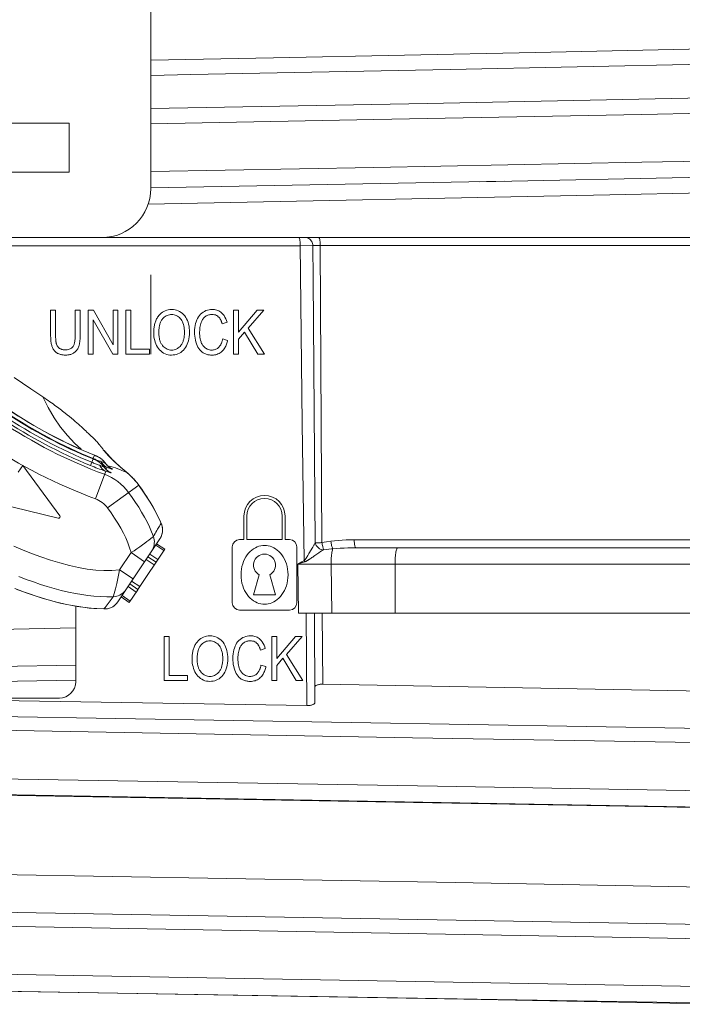
# Model space of a CAD drawing. Units: millimetres. Extents: x 0 to 2079, y 0 to 1470.
# Drawn here: x 625 to 645, y 219 to 249 of the extents above; entities that cross this region are included whole.
import ezdxf

# ---------------------------------------------------------------- set-up
doc = ezdxf.new("R2010")
doc.units = ezdxf.units.MM
doc.layers.add('PFスタンドDPH', color=7, linetype='Continuous')

msp = doc.modelspace()

# ---------------------------------------------------------------- linework, layer by layer
at = {"layer": 'PFスタンドDPH', "linetype": 'Continuous', "lineweight": 0}
for p, q in [((628.7, 245.948), (628.7, 249.519)), ((640.485, 247.665), (632.457, 247.502)), ((646.892, 247.802), (640.485, 247.665)), ((632.457, 247.502), (628.7, 247.429)), ((645.753, 247.313), (637.868, 247.149)), ((637.168, 246.108), (649.819, 246.362)), ((628.7, 245.948), (637.168, 246.108)), ((628.7, 245.948), (628.7, 243.519)), ((643.749, 245.774), (635.539, 245.615)), ((649.95, 245.901), (643.749, 245.774)), ((626.2, 245.5), (621.2, 245.5)), ((626.2, 244), (626.2, 245.5)), ((635.539, 245.615), (628.7, 245.488)), ((643.749, 244.305), (635.539, 244.146)), ((649.95, 244.432), (643.749, 244.305)), ((621.2, 244), (626.2, 244)), ((635.539, 244.146), (628.7, 244.019)), ((628.7, 243.519), (639.528, 243.725)), ((646.759, 243.87), (638.782, 243.71)), ((628.7, 243.5), (628.7, 243.519)), ((642.761, 243.308), (651.729, 243.508)), ((628.622, 243.023), (642.761, 243.308)), ((552.437, 242), (694.963, 242)), ((627.2, 242), (620.2, 242)), ((614.121, 241.751), (633.279, 241.751)), ((633.343, 236.305), (633.279, 241.784)), ((633.279, 241.751), (633.665, 241.753)), ((633.673, 240.733), (633.665, 241.753)), ((633.687, 241.753), (633.717, 241.754)), ((633.717, 241.754), (633.753, 241.754)), ((633.753, 241.754), (633.818, 241.754)), ((633.818, 241.754), (695.213, 241.754)), ((633.945, 232.659), (633.892, 241.754)), ((628.698, 240.86), (628.698, 238.431)), ((633.739, 232.644), (633.673, 240.733)), ((625.633, 238.995), (625.633, 239.775)), ((625.633, 239.775), (625.785, 239.775)), ((625.785, 238.978), (625.785, 239.775)), ((626.384, 238.996), (626.384, 239.775)), ((626.384, 239.775), (626.536, 239.775)), ((626.536, 238.995), (626.536, 239.775)), ((626.787, 238.425), (626.787, 239.775)), ((626.787, 239.775), (626.943, 239.775)), ((626.943, 239.775), (627.546, 238.715)), ((627.546, 238.715), (627.546, 239.775)), ((627.546, 239.775), (627.691, 239.775)), ((627.691, 238.425), (627.691, 239.775)), ((627.94, 238.425), (627.94, 239.775)), ((627.94, 239.775), (628.092, 239.775)), ((628.092, 238.584), (628.092, 239.775)), ((630.262, 239.685), (630.304, 239.716)), ((631.236, 238.425), (631.236, 239.775)), ((631.236, 239.775), (631.388, 239.775)), ((631.388, 239.106), (631.958, 239.775)), ((631.388, 239.106), (631.388, 239.775)), ((631.682, 239.228), (632.164, 239.775)), ((631.958, 239.775), (632.164, 239.775)), ((626.933, 238.425), (626.933, 239.486)), ((626.933, 239.486), (627.535, 238.425)), ((629.742, 239.6), (629.772, 239.557)), ((630.38, 239.587), (630.358, 239.571)), ((630.886, 239.363), (631.036, 239.405)), ((631.682, 239.228), (632.185, 238.425)), ((630.904, 238.898), (631.055, 238.853)), ((631.388, 238.893), (631.576, 239.108)), ((631.388, 238.425), (631.388, 238.893)), ((631.576, 239.108), (631.985, 238.425)), ((625.742, 238.539), (625.726, 238.56)), ((626.295, 238.633), (626.313, 238.653)), ((628.092, 238.584), (628.657, 238.584)), ((628.657, 238.425), (628.657, 238.584)), ((628.88, 238.695), (628.857, 238.745)), ((629.051, 238.494), (629.009, 238.527)), ((629.046, 238.713), (629.059, 238.695)), ((629.059, 238.695), (629.084, 238.666)), ((629.598, 238.668), (629.622, 238.697)), ((629.662, 238.517), (629.619, 238.485)), ((630.174, 238.602), (630.146, 238.647)), ((630.907, 238.541), (630.883, 238.517)), ((626.377, 238.494), (626.355, 238.477)), ((626.787, 238.425), (626.933, 238.425)), ((627.535, 238.425), (627.691, 238.425)), ((627.94, 238.425), (628.657, 238.425)), ((631.236, 238.425), (631.388, 238.425)), ((631.985, 238.425), (632.185, 238.425)), ((624.513, 237.712), (625.025, 237.371)), ((625.025, 237.371), (625.398, 237.12)), ((626.074, 236.626), (626.143, 236.571)), ((626.143, 236.571), (626.208, 236.517)), ((626.208, 236.517), (626.27, 236.466)), ((626.27, 236.466), (626.328, 236.417)), ((626.328, 236.417), (626.384, 236.37)), ((626.384, 236.37), (626.435, 236.325)), ((626.435, 236.325), (626.485, 236.282)), ((626.485, 236.282), (626.531, 236.241)), ((626.531, 236.241), (626.575, 236.202)), ((626.636, 236.146), (626.674, 236.111)), ((626.674, 236.111), (626.71, 236.077)), ((633.398, 232.108), (633.343, 236.305)), ((626.71, 236.077), (626.743, 236.045)), ((626.743, 236.045), (626.791, 236)), ((626.791, 236), (626.834, 235.958)), ((626.834, 235.958), (626.874, 235.919)), ((626.874, 235.919), (626.91, 235.883)), ((627.017, 235.78), (627.011, 235.787)), ((627.018, 235.779), (627.02, 235.776)), ((627.022, 235.774), (627.024, 235.771)), ((627.027, 235.769), (627.033, 235.761)), ((627.033, 235.761), (627.085, 235.702)), ((627.085, 235.702), (627.105, 235.678)), ((627.105, 235.678), (627.126, 235.652)), ((627.126, 235.652), (627.145, 235.63)), ((627.145, 235.63), (627.165, 235.607)), ((627.165, 235.607), (627.18, 235.588)), ((627.18, 235.588), (627.196, 235.568)), ((627.196, 235.568), (627.212, 235.548)), ((627.212, 235.548), (627.229, 235.527)), ((627.229, 235.527), (627.246, 235.505)), ((627.246, 235.505), (627.263, 235.483)), ((626.85, 235.02), (626.931, 235.22)), ((626.973, 235.332), (626.929, 235.226)), ((626.932, 235.224), (626.932, 235.224)), ((626.95, 235.217), (626.932, 235.224)), ((626.968, 235.209), (626.943, 235.219)), ((626.974, 235.337), (626.973, 235.337)), ((627.009, 235.322), (626.973, 235.337)), ((627.026, 235.182), (626.985, 235.202)), ((627.069, 235.294), (627.026, 235.315)), ((627.031, 235.31), (627.034, 235.31)), ((627.034, 235.31), (627.035, 235.31)), ((627.143, 235.253), (627.125, 235.265)), ((627.337, 235.407), (627.335, 235.409)), ((627.335, 235.409), (627.335, 235.409)), ((627.352, 235.379), (627.389, 235.339)), ((627.389, 235.339), (627.429, 235.297)), ((627.447, 235.286), (627.424, 235.31)), ((627.471, 235.261), (627.447, 235.286)), ((627.496, 235.235), (627.471, 235.261)), ((627.522, 235.208), (627.496, 235.235)), ((627.55, 235.181), (627.522, 235.208)), ((624.781, 235.021), (624.642, 234.813)), ((625.911, 233.482), (624.781, 235.021)), ((627.066, 235.162), (627.049, 235.171)), ((627.181, 235.141), (627.246, 235.118)), ((627.257, 234.987), (627.257, 234.988)), ((627.308, 234.926), (627.281, 234.956)), ((627.299, 235.101), (627.299, 235.102)), ((627.361, 234.96), (627.317, 234.975)), ((627.351, 235.039), (627.324, 235.07)), ((627.336, 234.972), (627.361, 234.96)), ((627.338, 234.896), (627.361, 234.96)), ((627.341, 235.049), (627.364, 235.025)), ((627.361, 234.96), (627.395, 234.949)), ((627.364, 235.025), (627.389, 235.002)), ((627.38, 235.011), (627.465, 234.991)), ((627.438, 234.964), (627.406, 234.979)), ((627.465, 234.991), (627.545, 234.969)), ((627.498, 234.924), (627.528, 234.909)), ((627.525, 234.908), (627.528, 234.909)), ((627.579, 235.152), (627.55, 235.181)), ((627.61, 235.122), (627.579, 235.152)), ((627.695, 235.042), (627.66, 235.075)), ((627.75, 234.991), (627.713, 235.025)), ((627.809, 234.939), (627.77, 234.974)), ((627.87, 234.886), (627.829, 234.922)), ((627.006, 234), (627.319, 234.846)), ((627.395, 234.85), (627.364, 234.865)), ((627.455, 234.81), (627.484, 234.794)), ((627.481, 234.793), (627.484, 234.794)), ((627.934, 234.833), (627.891, 234.868)), ((627.957, 234.812), (627.973, 234.8)), ((628.004, 234.774), (628.049, 234.734)), ((628.189, 234.595), (628.121, 234.667)), ((628.177, 234.607), (628.216, 234.564)), ((628.256, 234.518), (628.189, 234.595)), ((628.33, 234.421), (627.377, 233.721)), ((628.297, 234.466), (628.33, 234.421)), ((628.335, 234.415), (628.33, 234.421)), ((628.33, 234.421), (628.423, 234.291)), ((628.37, 234.366), (628.335, 234.415)), ((624.004, 233.856), (625.859, 233.404)), ((631.555, 232.753), (631.555, 233.473)), ((631.645, 232.753), (631.645, 233.473)), ((632.725, 232.753), (632.725, 233.473)), ((632.815, 232.753), (632.815, 233.473)), ((629.019, 233.247), (629.016, 233.251)), ((628.754, 232.822), (628.78, 232.842)), ((628.806, 232.889), (628.78, 232.843)), ((629.004, 232.818), (628.976, 232.77)), ((627.696, 230.85), (628.976, 232.77)), ((629.101, 232.415), (628.851, 232.582)), ((629.129, 232.457), (628.879, 232.623)), ((631.195, 230.818), (631.195, 232.528)), ((631.42, 232.753), (631.555, 232.753)), ((631.645, 232.753), (632.725, 232.753)), ((632.815, 232.753), (632.95, 232.753)), ((633.175, 230.818), (633.175, 232.528)), ((633.546, 232.323), (633.665, 232.523)), ((633.665, 232.523), (633.697, 232.576)), ((633.729, 232.628), (633.739, 232.644)), ((633.945, 232.659), (634.08, 232.678)), ((634.08, 232.678), (634.218, 232.698)), ((634.933, 232.746), (665.045, 232.746)), ((634.982, 232.5), (664.828, 232.5)), ((627.744, 231.822), (628.096, 232.351)), ((628.096, 232.351), (628.512, 232.073)), ((628.308, 231.227), (629.129, 232.457)), ((628.613, 232.225), (628.863, 232.059)), ((628.919, 232.142), (628.669, 232.308)), ((633.494, 232.237), (633.508, 232.26)), ((633.508, 232.26), (633.523, 232.284)), ((633.523, 232.284), (633.546, 232.323)), ((633.586, 232.167), (633.61, 232.183)), ((633.61, 232.183), (633.635, 232.199)), ((633.635, 232.199), (633.661, 232.217)), ((633.661, 232.217), (633.688, 232.235)), ((633.688, 232.235), (633.73, 232.264)), ((633.73, 232.264), (633.852, 232.35)), ((628.808, 231.976), (628.558, 232.142)), ((633.204, 232.003), (633.333, 232.073)), ((633.204, 232.003), (633.226, 230.5)), ((633.204, 232.003), (665.035, 232)), ((633.333, 232.073), (633.398, 232.108)), ((633.408, 232.088), (633.404, 232.096)), ((633.413, 232.081), (633.408, 232.088)), ((633.417, 232.073), (633.413, 232.081)), ((634.223, 232), (634.247, 230.5)), ((636.183, 232), (636.183, 230.5)), ((628.16, 231.545), (627.744, 231.822)), ((631.848, 231.055), (632.025, 231.673)), ((632.346, 231.673), (632.523, 231.055)), ((628.003, 231.31), (628.253, 231.143)), ((628.308, 231.227), (628.059, 231.393)), ((628.114, 231.476), (628.364, 231.31)), ((627.553, 231.002), (627.562, 231.033)), ((627.562, 231.033), (627.598, 231.173)), ((628.043, 230.828), (627.793, 230.995)), ((627.821, 231.036), (628.071, 230.87)), ((628.301, 231.216), (628.043, 230.828)), ((631.848, 231.055), (632.523, 231.055)), ((626.041, 230.783), (625.766, 230.849)), ((626.4, 228.4), (626.4, 230.714)), ((627.661, 230.804), (627.695, 230.849)), ((632.521, 230.877), (632.573, 230.915)), ((627.271, 230.626), (627.267, 230.627)), ((631.42, 230.593), (632.95, 230.593)), ((633.226, 230.5), (695.41, 230.5)), ((633.463, 230.5), (633.479, 227.668)), ((633.712, 230.5), (633.728, 227.768)), ((633.969, 228.323), (633.956, 230.5)), ((621, 229.943), (626.4, 230.05)), ((629.113, 228.432), (629.113, 229.782)), ((629.113, 229.782), (629.265, 229.782)), ((629.265, 228.591), (629.265, 229.782)), ((632.409, 228.432), (632.409, 229.782)), ((632.409, 229.782), (632.561, 229.782)), ((632.561, 229.112), (633.131, 229.782)), ((632.561, 229.112), (632.561, 229.782)), ((632.855, 229.235), (633.336, 229.782)), ((633.131, 229.782), (633.336, 229.782)), ((630.914, 229.607), (630.945, 229.563)), ((631.434, 229.692), (631.477, 229.723)), ((631.552, 229.594), (631.531, 229.577)), ((632.059, 229.37), (632.209, 229.411)), ((632.855, 229.235), (633.358, 228.432)), ((621, 228.806), (626.4, 228.906)), ((632.076, 228.905), (632.228, 228.86)), ((632.561, 228.899), (632.749, 229.115)), ((632.561, 228.432), (632.561, 228.899)), ((632.749, 229.115), (633.157, 228.432)), ((629.265, 228.591), (629.83, 228.591)), ((629.83, 228.432), (629.83, 228.591)), ((630.053, 228.702), (630.03, 228.752)), ((630.219, 228.719), (630.232, 228.702)), ((630.232, 228.702), (630.256, 228.673)), ((630.77, 228.674), (630.794, 228.703)), ((631.347, 228.609), (631.319, 228.654)), ((626.399, 228.445), (621.001, 228.346)), ((629.113, 228.432), (629.83, 228.432)), ((630.223, 228.5), (630.181, 228.534)), ((630.835, 228.523), (630.792, 228.492)), ((632.08, 228.548), (632.056, 228.524)), ((632.409, 228.432), (632.561, 228.432)), ((633.157, 228.432), (633.358, 228.432)), ((649.704, 228.036), (633.969, 228.323)), ((613.923, 227.996), (633.479, 227.668)), ((579.509, 227.71), (636.714, 226.682)), ((621.5, 227.9), (625.9, 227.9)), ((660.965, 226.695), (607.783, 227.62)), ((636.714, 226.682), (645.393, 226.534)), ((579.941, 225.739), (639.862, 224.658)), ((600.176, 225.82), (637.48, 225.2)), ((637.48, 225.2), (645.839, 225.057)), ((623.7, 224.927), (637.332, 224.69)), ((637.332, 224.69), (644.424, 224.563)), ((639.862, 224.658), (648.057, 224.514)), ((644.424, 224.563), (651.146, 224.435)), ((638.041, 222.251), (606.17, 222.806)), ((652.844, 221.974), (638.041, 222.251)), ((580.002, 221.697), (640.592, 220.617)), ((661.082, 220.692), (607.967, 221.616)), ((640.592, 220.617), (648.499, 220.479)), ((580.452, 220.218), (645.512, 219.063)), ((645.434, 218.561), (600.631, 219.316)), ((624.149, 218.919), (638.294, 218.673)), ((638.294, 218.673), (646.705, 218.52))]:
    msp.add_line(p, q, dxfattribs=at)
for points in [[(637.868, 247.149), (629.927, 246.992), (628.7, 246.968)], [(633.238, 242), (633.243, 241.998), (633.248, 241.992), (633.254, 241.981), (633.258, 241.967), (633.263, 241.949), (633.267, 241.927), (633.271, 241.903), (633.274, 241.876), (633.276, 241.847), (633.278, 241.816), (633.279, 241.784)], [(633.43, 242), (633.461, 241.998), (633.49, 241.992), (633.519, 241.981), (633.547, 241.967), (633.572, 241.949), (633.595, 241.928), (633.615, 241.903), (633.632, 241.877), (633.646, 241.848), (633.656, 241.817), (633.662, 241.785), (633.665, 241.753)], [(633.847, 242), (633.853, 241.998), (633.859, 241.992), (633.864, 241.981), (633.87, 241.967), (633.875, 241.949), (633.879, 241.928), (633.883, 241.904), (633.886, 241.878), (633.889, 241.849), (633.891, 241.818), (633.892, 241.787), (633.892, 241.754)], [(633.665, 241.753), (633.675, 241.753), (633.687, 241.753)], [(628.945, 239.609), (628.98, 239.648), (629.017, 239.683), (629.056, 239.714)], [(629.056, 239.714), (629.098, 239.74), (629.143, 239.761)], [(629.143, 239.761), (629.189, 239.778), (629.238, 239.79), (629.288, 239.797), (629.341, 239.799)], [(629.341, 239.799), (629.393, 239.797), (629.443, 239.789), (629.491, 239.777), (629.538, 239.759)], [(629.538, 239.759), (629.584, 239.737), (629.627, 239.709)], [(630.304, 239.716), (630.347, 239.741), (630.392, 239.762)], [(630.392, 239.762), (630.437, 239.778), (630.485, 239.789), (630.533, 239.796), (630.583, 239.798)], [(630.583, 239.798), (630.618, 239.797), (630.653, 239.793), (630.688, 239.787), (630.721, 239.779), (630.753, 239.767), (630.785, 239.754), (630.815, 239.737), (630.844, 239.717), (630.872, 239.695)], [(628.792, 239.083), (628.792, 239.116), (628.793, 239.149), (628.795, 239.182), (628.798, 239.214), (628.802, 239.245), (628.806, 239.276), (628.812, 239.306), (628.818, 239.336), (628.825, 239.365), (628.834, 239.395), (628.843, 239.423), (628.854, 239.452), (628.866, 239.48), (628.879, 239.507), (628.894, 239.534), (628.91, 239.559), (628.927, 239.584), (628.945, 239.609)], [(629.009, 239.429), (628.999, 239.406), (628.99, 239.382), (628.982, 239.359), (628.976, 239.334), (628.97, 239.31), (628.965, 239.286), (628.961, 239.262), (628.957, 239.237), (628.955, 239.212), (628.952, 239.187), (628.951, 239.161), (628.949, 239.135), (628.949, 239.108), (628.948, 239.08)], [(629.064, 239.514), (629.048, 239.494), (629.033, 239.473), (629.02, 239.452), (629.009, 239.429)], [(629.342, 239.645), (629.305, 239.643), (629.269, 239.638), (629.235, 239.629), (629.202, 239.617), (629.172, 239.602), (629.142, 239.584), (629.115, 239.564), (629.089, 239.54), (629.064, 239.514)], [(629.45, 239.628), (629.415, 239.638), (629.379, 239.643), (629.342, 239.645)], [(629.546, 239.577), (629.515, 239.598), (629.483, 239.615), (629.45, 239.628)], [(629.685, 239.386), (629.669, 239.424), (629.651, 239.459), (629.629, 239.492), (629.605, 239.523), (629.577, 239.551), (629.546, 239.577)], [(629.627, 239.709), (629.669, 239.676), (629.707, 239.64), (629.742, 239.6)], [(629.772, 239.557), (629.799, 239.51), (629.822, 239.46)], [(629.822, 239.46), (629.842, 239.406), (629.859, 239.35), (629.872, 239.291), (629.881, 239.229), (629.887, 239.165), (629.889, 239.098)], [(630.041, 239.11), (630.043, 239.179), (630.049, 239.244), (630.058, 239.307), (630.071, 239.367), (630.088, 239.424), (630.109, 239.478)], [(630.109, 239.478), (630.132, 239.526), (630.158, 239.571)], [(630.158, 239.571), (630.189, 239.612), (630.223, 239.65), (630.262, 239.685)], [(630.358, 239.571), (630.338, 239.552), (630.319, 239.533), (630.303, 239.513), (630.287, 239.491), (630.274, 239.468), (630.261, 239.445), (630.251, 239.421), (630.241, 239.396), (630.233, 239.37)], [(630.501, 239.638), (630.475, 239.632), (630.45, 239.624), (630.426, 239.614), (630.402, 239.601), (630.38, 239.587)], [(630.58, 239.645), (630.553, 239.645), (630.527, 239.642), (630.501, 239.638)], [(630.77, 239.578), (630.742, 239.599), (630.712, 239.616), (630.681, 239.63), (630.648, 239.639), (630.614, 239.644), (630.58, 239.645)], [(630.886, 239.363), (630.882, 239.38), (630.877, 239.397), (630.871, 239.413), (630.865, 239.428), (630.859, 239.444), (630.853, 239.458), (630.846, 239.473), (630.839, 239.487), (630.831, 239.502), (630.822, 239.515), (630.813, 239.529), (630.804, 239.542), (630.793, 239.554), (630.782, 239.566), (630.77, 239.578)], [(630.872, 239.695), (630.91, 239.656), (630.944, 239.613), (630.974, 239.567), (630.999, 239.516)], [(630.999, 239.516), (631.02, 239.463), (631.036, 239.405)], [(629.733, 239.099), (629.731, 239.152), (629.727, 239.202), (629.721, 239.251), (629.711, 239.298), (629.7, 239.343), (629.685, 239.386)], [(630.101, 238.748), (630.083, 238.804), (630.068, 238.861), (630.056, 238.921), (630.048, 238.982), (630.043, 239.045), (630.041, 239.11)], [(630.233, 239.37), (630.222, 239.329), (630.214, 239.286), (630.207, 239.244), (630.202, 239.2), (630.199, 239.156), (630.198, 239.111)], [(630.198, 239.111), (630.198, 239.056), (630.202, 239.004), (630.208, 238.953), (630.216, 238.903), (630.227, 238.856), (630.24, 238.81)], [(625.677, 238.656), (625.67, 238.678), (625.664, 238.7), (625.658, 238.722), (625.653, 238.744), (625.649, 238.767), (625.646, 238.789), (625.643, 238.811), (625.641, 238.833), (625.639, 238.856), (625.637, 238.878), (625.636, 238.901), (625.635, 238.923), (625.634, 238.947), (625.633, 238.971), (625.633, 238.995)], [(625.785, 238.978), (625.785, 238.961), (625.786, 238.945), (625.786, 238.928), (625.787, 238.912), (625.788, 238.897), (625.789, 238.881), (625.79, 238.866), (625.791, 238.852), (625.792, 238.838), (625.794, 238.824), (625.796, 238.81), (625.798, 238.797), (625.8, 238.784), (625.803, 238.772), (625.806, 238.759), (625.809, 238.748), (625.813, 238.736)], [(626.313, 238.653), (626.324, 238.669), (626.334, 238.686), (626.343, 238.705), (626.35, 238.725), (626.357, 238.746), (626.363, 238.767), (626.367, 238.79), (626.372, 238.813), (626.375, 238.837), (626.378, 238.862), (626.38, 238.887), (626.382, 238.913), (626.383, 238.94), (626.384, 238.968), (626.384, 238.996)], [(626.536, 238.995), (626.536, 238.971), (626.535, 238.948), (626.535, 238.925), (626.534, 238.902), (626.532, 238.88), (626.531, 238.859), (626.529, 238.838), (626.527, 238.817), (626.524, 238.796), (626.521, 238.775), (626.517, 238.754), (626.513, 238.733), (626.508, 238.713), (626.503, 238.692), (626.497, 238.672)], [(628.857, 238.745), (628.837, 238.799), (628.821, 238.853), (628.808, 238.909), (628.799, 238.965), (628.794, 239.023), (628.792, 239.083)], [(628.948, 239.08), (628.949, 239.056), (628.949, 239.032), (628.951, 239.008), (628.953, 238.985), (628.955, 238.962), (628.959, 238.94)], [(628.959, 238.94), (628.963, 238.918), (628.967, 238.896), (628.972, 238.874), (628.979, 238.853), (628.986, 238.831), (628.993, 238.811), (629.002, 238.79), (629.012, 238.77), (629.022, 238.75), (629.034, 238.731), (629.046, 238.713)], [(629.622, 238.697), (629.636, 238.716), (629.648, 238.735), (629.66, 238.756), (629.671, 238.777), (629.681, 238.798), (629.689, 238.82)], [(629.689, 238.82), (629.697, 238.842), (629.704, 238.865), (629.71, 238.887), (629.715, 238.91)], [(629.715, 238.91), (629.719, 238.932), (629.723, 238.955), (629.726, 238.978), (629.728, 239.002), (629.73, 239.025), (629.732, 239.05), (629.732, 239.074), (629.733, 239.099)], [(629.889, 239.098), (629.887, 239.031), (629.881, 238.965), (629.871, 238.903), (629.858, 238.843), (629.84, 238.786), (629.819, 238.731)], [(630.24, 238.81), (630.249, 238.785), (630.259, 238.76), (630.271, 238.737), (630.284, 238.714), (630.298, 238.693), (630.314, 238.672), (630.332, 238.653), (630.352, 238.635), (630.373, 238.618)], [(630.784, 238.641), (630.797, 238.656), (630.81, 238.67), (630.821, 238.685), (630.832, 238.701), (630.842, 238.718), (630.851, 238.735), (630.859, 238.752), (630.867, 238.769), (630.874, 238.787), (630.88, 238.805), (630.886, 238.823), (630.891, 238.841), (630.895, 238.86), (630.9, 238.879), (630.904, 238.898)], [(631.055, 238.853), (631.049, 238.823), (631.04, 238.793), (631.031, 238.763), (631.021, 238.734), (631.01, 238.705)], [(625.726, 238.56), (625.711, 238.583), (625.698, 238.606), (625.687, 238.631), (625.677, 238.656)], [(625.823, 238.467), (625.801, 238.483), (625.779, 238.5), (625.76, 238.519), (625.742, 238.539)], [(625.813, 238.736), (625.822, 238.71), (625.835, 238.686), (625.849, 238.664), (625.866, 238.644), (625.886, 238.625), (625.908, 238.608)], [(625.908, 238.608), (625.925, 238.598), (625.943, 238.589), (625.961, 238.581), (625.98, 238.575), (625.998, 238.571), (626.017, 238.567)], [(626.017, 238.567), (626.036, 238.565), (626.055, 238.563), (626.074, 238.563)], [(626.074, 238.563), (626.107, 238.564), (626.139, 238.567), (626.17, 238.572)], [(626.17, 238.572), (626.199, 238.579), (626.226, 238.589), (626.252, 238.601), (626.274, 238.616), (626.295, 238.633)], [(626.449, 238.574), (626.433, 238.552), (626.416, 238.531), (626.397, 238.512), (626.377, 238.494)], [(626.497, 238.672), (626.487, 238.646), (626.476, 238.621), (626.463, 238.597), (626.449, 238.574)], [(629.009, 238.527), (628.971, 238.564), (628.937, 238.605), (628.906, 238.648), (628.88, 238.695)], [(629.084, 238.666), (629.11, 238.641), (629.137, 238.619), (629.167, 238.599), (629.199, 238.583), (629.232, 238.571)], [(629.232, 238.571), (629.267, 238.562), (629.303, 238.557), (629.34, 238.555)], [(629.34, 238.555), (629.378, 238.557), (629.414, 238.562), (629.449, 238.571)], [(629.449, 238.571), (629.482, 238.584), (629.514, 238.6), (629.544, 238.62), (629.572, 238.642), (629.598, 238.668)], [(629.768, 238.634), (629.736, 238.591), (629.701, 238.552), (629.662, 238.517)], [(629.819, 238.731), (629.795, 238.681), (629.768, 238.634)], [(630.146, 238.647), (630.122, 238.696), (630.101, 238.748)], [(630.278, 238.49), (630.24, 238.524), (630.205, 238.561), (630.174, 238.602)], [(630.373, 238.618), (630.403, 238.599), (630.433, 238.583), (630.465, 238.571)], [(630.465, 238.571), (630.498, 238.562), (630.533, 238.557), (630.568, 238.555)], [(630.568, 238.555), (630.595, 238.556), (630.621, 238.559), (630.647, 238.564), (630.672, 238.572), (630.697, 238.581)], [(630.883, 238.517), (630.854, 238.492), (630.824, 238.471), (630.792, 238.452), (630.759, 238.436), (630.725, 238.424), (630.69, 238.414), (630.654, 238.407), (630.618, 238.403), (630.58, 238.402)], [(630.697, 238.581), (630.72, 238.593), (630.742, 238.607), (630.764, 238.623), (630.784, 238.641)], [(630.982, 238.648), (630.966, 238.62), (630.949, 238.593), (630.929, 238.567), (630.907, 238.541)], [(631.01, 238.705), (630.997, 238.676), (630.982, 238.648)], [(626.087, 238.402), (626.065, 238.402), (626.043, 238.403), (626.021, 238.405), (625.998, 238.408), (625.976, 238.411), (625.954, 238.415), (625.932, 238.421), (625.909, 238.427), (625.887, 238.435), (625.866, 238.445), (625.845, 238.455), (625.823, 238.467)], [(626.355, 238.477), (626.334, 238.463), (626.313, 238.451), (626.291, 238.44), (626.269, 238.431), (626.246, 238.423), (626.224, 238.417), (626.201, 238.412), (626.178, 238.408), (626.156, 238.406), (626.133, 238.403), (626.11, 238.402), (626.087, 238.402)], [(629.141, 238.442), (629.095, 238.465), (629.051, 238.494)], [(629.34, 238.402), (629.288, 238.404), (629.237, 238.412), (629.188, 238.424), (629.141, 238.442)], [(629.532, 238.439), (629.486, 238.423), (629.439, 238.412), (629.39, 238.405), (629.34, 238.402)], [(629.619, 238.485), (629.576, 238.46), (629.532, 238.439)], [(630.58, 238.402), (630.554, 238.402), (630.528, 238.404), (630.503, 238.406), (630.477, 238.41), (630.451, 238.414), (630.426, 238.42), (630.4, 238.428), (630.375, 238.437), (630.35, 238.447), (630.325, 238.46), (630.302, 238.474), (630.278, 238.49)], [(625.398, 237.12), (625.561, 236.792), (625.741, 236.484), (625.935, 236.198), (626.144, 235.937), (626.365, 235.701), (626.568, 235.518)], [(625.398, 237.12), (625.453, 237.083), (625.507, 237.046), (625.559, 237.01), (625.609, 236.975), (625.658, 236.94), (625.705, 236.906), (625.751, 236.872), (625.796, 236.839), (625.839, 236.807), (625.881, 236.775), (625.922, 236.744), (625.961, 236.714), (626, 236.684), (626.037, 236.655), (626.074, 236.626)], [(626.575, 236.202), (626.616, 236.164), (626.636, 236.146)], [(626.91, 235.883), (626.992, 235.802), (627.015, 235.779)], [(627.015, 235.779), (627.021, 235.773), (627.024, 235.771), (627.025, 235.77), (627.024, 235.771), (627.022, 235.775)], [(626.931, 235.22), (626.943, 235.215), (626.953, 235.211), (626.962, 235.208), (626.97, 235.204), (626.978, 235.202), (626.984, 235.2), (626.988, 235.198), (626.99, 235.198), (626.991, 235.198)], [(626.933, 235.234), (626.962, 235.222), (626.992, 235.21), (627.022, 235.198)], [(626.985, 235.202), (626.963, 235.211), (626.954, 235.215)], [(626.991, 235.198), (626.99, 235.198), (626.988, 235.2), (626.984, 235.202), (626.979, 235.204), (626.971, 235.207)], [(626.973, 235.332), (626.984, 235.328), (626.995, 235.323), (627.005, 235.32), (627.013, 235.316), (627.021, 235.314), (627.027, 235.312), (627.031, 235.31)], [(627.026, 235.315), (627.006, 235.323), (626.996, 235.327)], [(627.033, 235.18), (627.016, 235.188), (627, 235.195)], [(627.035, 235.31), (627.034, 235.31), (627.032, 235.312), (627.028, 235.314), (627.022, 235.316), (627.014, 235.32)], [(627.022, 235.198), (627.051, 235.187), (627.079, 235.177), (627.107, 235.167)], [(627.074, 235.293), (627.057, 235.301), (627.042, 235.308)], [(627.167, 235.236), (627.136, 235.257), (627.103, 235.277), (627.069, 235.294)], [(627.125, 235.265), (627.107, 235.275), (627.09, 235.285)], [(627.234, 235.179), (627.216, 235.196), (627.198, 235.212), (627.18, 235.226), (627.162, 235.24)], [(627.324, 235.07), (627.276, 235.131), (627.252, 235.16), (627.225, 235.187), (627.197, 235.212), (627.167, 235.236)], [(627.263, 235.483), (627.288, 235.452), (627.318, 235.417), (627.352, 235.379)], [(627.263, 235.483), (627.272, 235.475), (627.28, 235.468), (627.289, 235.46), (627.297, 235.452), (627.305, 235.443), (627.313, 235.435), (627.32, 235.427), (627.328, 235.418)], [(627.424, 235.31), (627.403, 235.333), (627.392, 235.344), (627.383, 235.355), (627.373, 235.365), (627.364, 235.375), (627.356, 235.384), (627.349, 235.393), (627.343, 235.4), (627.338, 235.406), (627.328, 235.418)], [(627.429, 235.297), (627.471, 235.254), (627.516, 235.209)], [(627.516, 235.209), (627.563, 235.163), (627.643, 235.091)], [(627.319, 234.846), (627.275, 234.86), (627.229, 234.876), (627.18, 234.894), (627.128, 234.913), (627.074, 234.933), (627.019, 234.953), (626.963, 234.975), (626.907, 234.997), (626.85, 235.02)], [(626.891, 235.12), (626.92, 235.108), (626.95, 235.096), (626.979, 235.085), (627.008, 235.074), (627.037, 235.063), (627.064, 235.053), (627.09, 235.044), (627.115, 235.035), (627.138, 235.028)], [(627.026, 235.182), (627.06, 235.165), (627.093, 235.145), (627.124, 235.123)], [(627.12, 235.127), (627.102, 235.139), (627.084, 235.151)], [(627.107, 235.167), (627.133, 235.157), (627.158, 235.149), (627.181, 235.141)], [(627.175, 235.082), (627.157, 235.098), (627.139, 235.113), (627.12, 235.127)], [(627.124, 235.123), (627.154, 235.1), (627.183, 235.074), (627.209, 235.047), (627.234, 235.018), (627.281, 234.956)], [(627.138, 235.028), (627.204, 235.004), (627.22, 234.999), (627.233, 234.994), (627.244, 234.99), (627.251, 234.988), (627.255, 234.987), (627.257, 234.987)], [(627.319, 234.846), (627.294, 234.857), (627.27, 234.871), (627.247, 234.887), (627.225, 234.906), (627.205, 234.926), (627.186, 234.949), (627.168, 234.973), (627.152, 235), (627.138, 235.028)], [(627.257, 234.988), (627.241, 235.009), (627.226, 235.029), (627.209, 235.047), (627.192, 235.065), (627.175, 235.082)], [(627.181, 235.141), (627.195, 235.113), (627.211, 235.087), (627.229, 235.063), (627.248, 235.04), (627.268, 235.02), (627.29, 235.002), (627.313, 234.986), (627.336, 234.972)], [(627.299, 235.102), (627.283, 235.123), (627.268, 235.142), (627.251, 235.161), (627.234, 235.179)], [(627.246, 235.118), (627.276, 235.107), (627.286, 235.104), (627.293, 235.102), (627.297, 235.101), (627.299, 235.101)], [(627.317, 234.975), (627.271, 234.991), (627.249, 234.999)], [(627.257, 234.987), (627.277, 234.961), (627.299, 234.935), (627.322, 234.911), (627.346, 234.887), (627.371, 234.866), (627.398, 234.846), (627.426, 234.827), (627.455, 234.81)], [(627.299, 235.101), (627.319, 235.075), (627.341, 235.049)], [(627.404, 234.843), (627.405, 234.843), (627.409, 234.841), (627.41, 234.84), (627.407, 234.842), (627.397, 234.848), (627.38, 234.861), (627.359, 234.878), (627.334, 234.899), (627.308, 234.926)], [(627.402, 234.991), (627.378, 235.013), (627.351, 235.039)], [(627.389, 235.002), (627.414, 234.98), (627.441, 234.96)], [(627.395, 234.949), (627.425, 234.939), (627.474, 234.922)], [(627.447, 234.958), (627.448, 234.958), (627.452, 234.955), (627.453, 234.955), (627.45, 234.957), (627.44, 234.963), (627.424, 234.975), (627.402, 234.991)], [(627.528, 234.909), (627.526, 234.912), (627.521, 234.917), (627.512, 234.923), (627.499, 234.932), (627.481, 234.942), (627.46, 234.953), (627.438, 234.964)], [(627.441, 234.96), (627.469, 234.941), (627.498, 234.924)], [(627.474, 234.922), (627.493, 234.916), (627.507, 234.912)], [(627.507, 234.912), (627.518, 234.909), (627.525, 234.908)], [(627.545, 234.969), (627.62, 234.946), (627.691, 234.921), (627.757, 234.895), (627.817, 234.871)], [(627.612, 235.116), (627.663, 235.068), (627.717, 235.019), (627.773, 234.969)], [(627.773, 234.969), (627.832, 234.918), (627.893, 234.865), (628.004, 234.774)], [(627.319, 234.846), (627.352, 234.835), (627.382, 234.824)], [(627.382, 234.824), (627.431, 234.808), (627.449, 234.802), (627.464, 234.797), (627.475, 234.794), (627.481, 234.793)], [(627.484, 234.794), (627.483, 234.797), (627.478, 234.802), (627.469, 234.809), (627.455, 234.817), (627.438, 234.827), (627.417, 234.839), (627.395, 234.85)], [(627.817, 234.871), (627.916, 234.829), (627.957, 234.812)], [(628.121, 234.667), (628.051, 234.733), (627.982, 234.793)], [(628.049, 234.734), (628.093, 234.693), (628.136, 234.651)], [(628.218, 234.562), (628.257, 234.516), (628.289, 234.476)], [(628.335, 234.415), (628.32, 234.436), (628.256, 234.518)], [(628.681, 233.894), (628.584, 234.049), (628.481, 234.207), (628.37, 234.366)], [(628.423, 234.291), (628.511, 234.16), (628.596, 234.03)], [(628.78, 232.842), (628.723, 232.99), (628.657, 233.14), (628.585, 233.29), (628.506, 233.44), (628.421, 233.59), (628.33, 233.741), (628.232, 233.892), (628.129, 234.043), (628.021, 234.194)], [(628.096, 232.351), (628.051, 232.5), (627.997, 232.65), (627.933, 232.801), (627.86, 232.953), (627.778, 233.105), (627.688, 233.258), (627.592, 233.412), (627.488, 233.566), (627.377, 233.721)], [(629.019, 233.247), (628.996, 233.299), (628.927, 233.444), (628.852, 233.591), (628.77, 233.742), (628.677, 233.9)], [(628.753, 233.77), (628.825, 233.64), (628.894, 233.51), (628.957, 233.38), (629.016, 233.251)], [(629.017, 233.251), (628.99, 233.206), (628.963, 233.161), (628.91, 233.071)], [(628.976, 232.77), (629.012, 232.833), (629.039, 232.901), (629.055, 232.974), (629.06, 233.048), (629.055, 233.12), (629.039, 233.192), (629.019, 233.247)], [(629.017, 233.251), (629.037, 233.199), (629.051, 233.144), (629.059, 233.089), (629.06, 233.033), (629.055, 232.977), (629.044, 232.922), (629.027, 232.869), (629.004, 232.818)], [(628.096, 232.351), (628.187, 232.411), (628.278, 232.472), (628.364, 232.533), (628.445, 232.59), (628.517, 232.643), (628.583, 232.692), (628.64, 232.735), (628.754, 232.822)], [(628.78, 232.843), (628.795, 232.793), (628.805, 232.743), (628.81, 232.691), (628.809, 232.639), (628.803, 232.588), (628.792, 232.537), (628.775, 232.488), (628.753, 232.44), (628.726, 232.395)], [(628.91, 233.071), (628.883, 233.026), (628.857, 232.981), (628.831, 232.935), (628.806, 232.889)], [(627.744, 231.822), (627.509, 231.804), (627.266, 231.802), (627.014, 231.816), (626.753, 231.848), (626.483, 231.897), (626.206, 231.959), (625.918, 232.035), (625.624, 232.124), (625.334, 232.221), (625.049, 232.327), (624.77, 232.44), (624.504, 232.554)], [(632.905, 231.673), (632.901, 231.761), (632.892, 231.846), (632.876, 231.927), (632.854, 232.006), (632.827, 232.082), (632.795, 232.153), (632.758, 232.219), (632.716, 232.281), (632.671, 232.337), (632.624, 232.387), (632.573, 232.431), (632.521, 232.47), (632.467, 232.502), (632.411, 232.528), (632.355, 232.548), (632.299, 232.562), (632.242, 232.57), (632.185, 232.573), (632.129, 232.57), (632.072, 232.562), (632.016, 232.548), (631.96, 232.528), (631.904, 232.502), (631.85, 232.47), (631.798, 232.431), (631.747, 232.387), (631.699, 232.337), (631.655, 232.281), (631.613, 232.22), (631.576, 232.153), (631.544, 232.082), (631.517, 232.007), (631.495, 231.928), (631.479, 231.846), (631.469, 231.761), (631.465, 231.673)], [(633.697, 232.576), (633.708, 232.593), (633.729, 232.628)], [(633.739, 232.644), (633.749, 232.646), (633.759, 232.647), (633.771, 232.649), (633.785, 232.65), (633.8, 232.651), (633.816, 232.653), (633.834, 232.654), (633.853, 232.655), (633.874, 232.656), (633.897, 232.657), (633.92, 232.658), (633.945, 232.659)], [(633.966, 232.432), (633.941, 232.438), (633.916, 232.448), (633.891, 232.459), (633.868, 232.473), (633.845, 232.49), (633.824, 232.508), (633.805, 232.528), (633.787, 232.549), (633.771, 232.572), (633.758, 232.596), (633.747, 232.62), (633.739, 232.644)], [(634.001, 232.442), (633.994, 232.457), (633.987, 232.475), (633.98, 232.496), (633.973, 232.519), (633.967, 232.544), (633.961, 232.571), (633.955, 232.6), (633.95, 232.629), (633.945, 232.659)], [(634.218, 232.698), (634.333, 232.712), (634.449, 232.724), (634.567, 232.733), (634.687, 232.74), (634.809, 232.744), (634.933, 232.746)], [(634.28, 232.468), (634.272, 232.481), (634.265, 232.499), (634.257, 232.519), (634.249, 232.544), (634.242, 232.571), (634.235, 232.6), (634.229, 232.632), (634.223, 232.665), (634.218, 232.698)], [(634.28, 232.468), (634.392, 232.478), (634.506, 232.486), (634.622, 232.492), (634.741, 232.496), (634.86, 232.499), (634.982, 232.5)], [(634.982, 232.5), (634.976, 232.502), (634.97, 232.508), (634.964, 232.519), (634.958, 232.533), (634.953, 232.551), (634.948, 232.572), (634.944, 232.596), (634.94, 232.622), (634.937, 232.651), (634.935, 232.682), (634.934, 232.713), (634.933, 232.746)], [(636.27, 232.5), (636.26, 232.497), (636.251, 232.489), (636.243, 232.476), (636.234, 232.457), (636.226, 232.433), (636.218, 232.405), (636.211, 232.372), (636.205, 232.335), (636.199, 232.294), (636.194, 232.25), (636.19, 232.203), (636.187, 232.155), (636.185, 232.104), (636.183, 232.052), (636.183, 232)], [(633.398, 232.108), (633.405, 232.114), (633.411, 232.12), (633.417, 232.127), (633.423, 232.134), (633.429, 232.142), (633.436, 232.15), (633.442, 232.158), (633.448, 232.167), (633.454, 232.176), (633.461, 232.185), (633.467, 232.195), (633.474, 232.205), (633.48, 232.215), (633.494, 232.237)], [(633.852, 232.35), (633.902, 232.386), (633.919, 232.398)], [(633.919, 232.398), (633.951, 232.421), (633.966, 232.432)], [(633.966, 232.432), (633.968, 232.433), (633.969, 232.434), (633.971, 232.435), (633.974, 232.436), (633.976, 232.437), (633.979, 232.438), (633.982, 232.439), (633.985, 232.44), (633.989, 232.44), (633.992, 232.441), (633.996, 232.442), (634.001, 232.442)], [(634.001, 232.442), (634.233, 232.464), (634.28, 232.468)], [(634.223, 232), (634.224, 232.05), (634.225, 232.1), (634.227, 232.149), (634.23, 232.197), (634.234, 232.242), (634.239, 232.285), (634.244, 232.325), (634.25, 232.362), (634.257, 232.395), (634.264, 232.423), (634.272, 232.448), (634.28, 232.468)], [(633.204, 232.003), (633.381, 232.061), (633.417, 232.073)], [(633.404, 232.096), (633.4, 232.104), (633.398, 232.108)], [(633.417, 232.073), (633.427, 232.077), (633.438, 232.081), (633.448, 232.085), (633.458, 232.09), (633.469, 232.095), (633.479, 232.101), (633.489, 232.106), (633.499, 232.112), (633.509, 232.118), (633.52, 232.125), (633.531, 232.131), (633.541, 232.138), (633.552, 232.145), (633.564, 232.152), (633.586, 232.167)], [(624.662, 231.62), (624.886, 231.534), (625.107, 231.454), (625.319, 231.381), (625.527, 231.316), (625.739, 231.254), (625.959, 231.196)], [(627.598, 231.173), (627.616, 231.242), (627.636, 231.321), (627.657, 231.409), (627.679, 231.505), (627.701, 231.608), (627.723, 231.715), (627.744, 231.822)], [(631.465, 231.673), (631.469, 231.585), (631.479, 231.5), (631.495, 231.419), (631.517, 231.34), (631.544, 231.264), (631.576, 231.193), (631.613, 231.127), (631.655, 231.065), (631.699, 231.009), (631.747, 230.959)], [(632.573, 230.915), (632.624, 230.959), (632.672, 231.009), (632.716, 231.065), (632.758, 231.127), (632.795, 231.193), (632.827, 231.264), (632.854, 231.34), (632.876, 231.419), (632.892, 231.5), (632.901, 231.585), (632.905, 231.673)], [(624.531, 231.251), (624.801, 231.147), (625.371, 230.958), (625.926, 230.809), (626.448, 230.704), (626.955, 230.642), (627.271, 230.626)], [(625.482, 230.926), (625.188, 231.015), (624.886, 231.117), (624.574, 231.232)], [(625.959, 231.196), (626.181, 231.144), (626.392, 231.1), (626.586, 231.066), (626.769, 231.04), (626.958, 231.019), (627.156, 231.004), (627.355, 230.998), (627.553, 231.002)], [(627.553, 231.001), (627.52, 230.961), (627.488, 230.919), (627.456, 230.878), (627.424, 230.837), (627.392, 230.795), (627.329, 230.711)], [(627.945, 231.224), (627.914, 231.182), (627.879, 231.144), (627.84, 231.109), (627.798, 231.079), (627.753, 231.053), (627.705, 231.033), (627.656, 231.017), (627.605, 231.006), (627.553, 231.001)], [(627.267, 230.627), (627.043, 230.636), (626.808, 230.656), (626.562, 230.687), (626.307, 230.729)], [(627.267, 230.626), (627.322, 230.628), (627.378, 230.635), (627.431, 230.649), (627.483, 230.669), (627.533, 230.695), (627.58, 230.726), (627.623, 230.762), (627.661, 230.804)], [(627.329, 230.711), (627.298, 230.669), (627.267, 230.626)], [(627.271, 230.626), (627.33, 230.628), (627.402, 230.641), (627.471, 230.664), (627.537, 230.697), (627.598, 230.74), (627.651, 230.791), (627.696, 230.849)], [(631.747, 230.959), (631.798, 230.915), (631.85, 230.877)], [(631.85, 230.877), (631.904, 230.845), (631.96, 230.819), (632.016, 230.799), (632.072, 230.784), (632.129, 230.776), (632.185, 230.773), (632.242, 230.776), (632.299, 230.784), (632.355, 230.799), (632.411, 230.819), (632.467, 230.845), (632.521, 230.877)], [(630.229, 229.72), (630.271, 229.746), (630.315, 229.768)], [(630.315, 229.768), (630.362, 229.785), (630.41, 229.796), (630.461, 229.803), (630.514, 229.806)], [(630.514, 229.806), (630.566, 229.803), (630.616, 229.796), (630.664, 229.783), (630.711, 229.766)], [(630.711, 229.766), (630.756, 229.743), (630.8, 229.716)], [(631.477, 229.723), (631.52, 229.748), (631.564, 229.768)], [(631.564, 229.768), (631.61, 229.784), (631.657, 229.796), (631.706, 229.802), (631.755, 229.805)], [(631.755, 229.805), (631.791, 229.804), (631.826, 229.8), (631.86, 229.794), (631.893, 229.785), (631.926, 229.774), (631.957, 229.76), (631.987, 229.743), (632.017, 229.724), (632.045, 229.701)], [(629.964, 229.089), (629.965, 229.123), (629.966, 229.156), (629.968, 229.188), (629.971, 229.22), (629.974, 229.251), (629.979, 229.282), (629.984, 229.313), (629.991, 229.342), (629.998, 229.372), (630.006, 229.401), (630.016, 229.43), (630.027, 229.458), (630.039, 229.486), (630.052, 229.514), (630.066, 229.54), (630.082, 229.566), (630.099, 229.591), (630.118, 229.615)], [(630.118, 229.615), (630.152, 229.655), (630.189, 229.69), (630.229, 229.72)], [(630.237, 229.521), (630.221, 229.501), (630.206, 229.48), (630.193, 229.458), (630.181, 229.436)], [(630.515, 229.652), (630.477, 229.65), (630.442, 229.644), (630.408, 229.636), (630.375, 229.624), (630.344, 229.609), (630.315, 229.591), (630.287, 229.57), (630.261, 229.547), (630.237, 229.521)], [(630.622, 229.635), (630.588, 229.644), (630.552, 229.65), (630.515, 229.652)], [(630.719, 229.584), (630.688, 229.604), (630.656, 229.621), (630.622, 229.635)], [(630.858, 229.393), (630.842, 229.431), (630.823, 229.466), (630.802, 229.499), (630.777, 229.529), (630.75, 229.558), (630.719, 229.584)], [(630.8, 229.716), (630.842, 229.683), (630.88, 229.646), (630.914, 229.607)], [(630.945, 229.563), (630.971, 229.517), (630.994, 229.467)], [(630.994, 229.467), (631.015, 229.413), (631.032, 229.356), (631.045, 229.297), (631.054, 229.236), (631.06, 229.171), (631.062, 229.105)], [(631.214, 229.117), (631.216, 229.185), (631.221, 229.251), (631.231, 229.314), (631.244, 229.373), (631.261, 229.43), (631.282, 229.484)], [(631.282, 229.484), (631.304, 229.533), (631.331, 229.578)], [(631.331, 229.578), (631.362, 229.619), (631.396, 229.657), (631.434, 229.692)], [(631.531, 229.577), (631.511, 229.559), (631.492, 229.54), (631.475, 229.519), (631.46, 229.498), (631.446, 229.475), (631.434, 229.452), (631.423, 229.427), (631.414, 229.402), (631.406, 229.377)], [(631.673, 229.645), (631.648, 229.638), (631.623, 229.63), (631.598, 229.62), (631.575, 229.608), (631.552, 229.594)], [(631.752, 229.652), (631.725, 229.651), (631.699, 229.649), (631.673, 229.645)], [(631.943, 229.584), (631.914, 229.606), (631.884, 229.623), (631.853, 229.636), (631.821, 229.645), (631.787, 229.651), (631.752, 229.652)], [(632.059, 229.37), (632.054, 229.387), (632.049, 229.403), (632.044, 229.419), (632.038, 229.435), (632.032, 229.45), (632.026, 229.465), (632.019, 229.48), (632.011, 229.494), (632.004, 229.508), (631.995, 229.522), (631.986, 229.535), (631.976, 229.548), (631.966, 229.561), (631.955, 229.573), (631.943, 229.584)], [(632.045, 229.701), (632.083, 229.662), (632.117, 229.62), (632.147, 229.573), (632.172, 229.523)], [(632.172, 229.523), (632.192, 229.469), (632.209, 229.411)], [(630.181, 229.436), (630.171, 229.413), (630.163, 229.389), (630.155, 229.365), (630.148, 229.341), (630.142, 229.317), (630.138, 229.293), (630.134, 229.269), (630.13, 229.244), (630.127, 229.219), (630.125, 229.194), (630.123, 229.168), (630.122, 229.141), (630.121, 229.114), (630.121, 229.086)], [(630.905, 229.106), (630.904, 229.158), (630.9, 229.209), (630.893, 229.258), (630.884, 229.305), (630.872, 229.35), (630.858, 229.393)], [(631.406, 229.377), (631.395, 229.335), (631.386, 229.293), (631.379, 229.25), (631.374, 229.207), (631.371, 229.163), (631.37, 229.118)], [(630.03, 228.752), (630.01, 228.805), (629.994, 228.86), (629.981, 228.915), (629.972, 228.972), (629.966, 229.03), (629.964, 229.089)], [(630.121, 229.086), (630.121, 229.062), (630.122, 229.038), (630.123, 229.015), (630.125, 228.992), (630.128, 228.969), (630.131, 228.946)], [(630.131, 228.946), (630.135, 228.924), (630.14, 228.902), (630.145, 228.881), (630.151, 228.859), (630.158, 228.838), (630.166, 228.817), (630.175, 228.797), (630.184, 228.776), (630.195, 228.757), (630.206, 228.738), (630.219, 228.719)], [(630.862, 228.827), (630.87, 228.849), (630.876, 228.871), (630.882, 228.894), (630.887, 228.916)], [(630.887, 228.916), (630.892, 228.939), (630.895, 228.962), (630.899, 228.985), (630.901, 229.008), (630.903, 229.032), (630.904, 229.056), (630.905, 229.081), (630.905, 229.106)], [(631.062, 229.105), (631.06, 229.037), (631.054, 228.972), (631.044, 228.91), (631.03, 228.85), (631.013, 228.792), (630.992, 228.737)], [(631.274, 228.755), (631.256, 228.811), (631.241, 228.868), (631.229, 228.927), (631.22, 228.989), (631.215, 229.052), (631.214, 229.117)], [(631.37, 229.118), (631.371, 229.063), (631.375, 229.01), (631.38, 228.959), (631.389, 228.91), (631.399, 228.862), (631.412, 228.817)], [(631.957, 228.648), (631.97, 228.662), (631.982, 228.677), (631.994, 228.692), (632.005, 228.708), (632.015, 228.724), (632.024, 228.741), (632.032, 228.758), (632.039, 228.776), (632.046, 228.793), (632.053, 228.811), (632.058, 228.829), (632.063, 228.848), (632.068, 228.866), (632.072, 228.886), (632.076, 228.905)], [(632.228, 228.86), (632.221, 228.83), (632.213, 228.8), (632.204, 228.77), (632.194, 228.74), (632.182, 228.711)], [(630.181, 228.534), (630.144, 228.571), (630.109, 228.611), (630.079, 228.655), (630.053, 228.702)], [(630.256, 228.673), (630.282, 228.648), (630.31, 228.625), (630.34, 228.606), (630.372, 228.59), (630.405, 228.577)], [(630.405, 228.577), (630.44, 228.568), (630.475, 228.563), (630.512, 228.562)], [(630.512, 228.562), (630.55, 228.563), (630.587, 228.569), (630.622, 228.578)], [(630.622, 228.578), (630.655, 228.591), (630.687, 228.607), (630.716, 228.626), (630.744, 228.649), (630.77, 228.674)], [(630.794, 228.703), (630.808, 228.722), (630.821, 228.742), (630.833, 228.762), (630.844, 228.783), (630.853, 228.805), (630.862, 228.827)], [(630.94, 228.641), (630.909, 228.598), (630.874, 228.559), (630.835, 228.523)], [(630.992, 228.737), (630.968, 228.687), (630.94, 228.641)], [(631.319, 228.654), (631.295, 228.702), (631.274, 228.755)], [(631.451, 228.497), (631.413, 228.53), (631.378, 228.568), (631.347, 228.609)], [(631.412, 228.817), (631.421, 228.791), (631.432, 228.767), (631.443, 228.744), (631.456, 228.721), (631.471, 228.699), (631.487, 228.679), (631.505, 228.66), (631.524, 228.642), (631.545, 228.625)], [(631.545, 228.625), (631.575, 228.606), (631.606, 228.59), (631.638, 228.578)], [(631.638, 228.578), (631.671, 228.569), (631.705, 228.563), (631.74, 228.562)], [(631.74, 228.562), (631.768, 228.562), (631.794, 228.566), (631.82, 228.571), (631.845, 228.578), (631.869, 228.588)], [(631.869, 228.588), (631.893, 228.6), (631.915, 228.614), (631.936, 228.63), (631.957, 228.648)], [(632.155, 228.654), (632.139, 228.626), (632.121, 228.599), (632.101, 228.573), (632.08, 228.548)], [(632.182, 228.711), (632.169, 228.683), (632.155, 228.654)], [(630.313, 228.449), (630.268, 228.472), (630.223, 228.5)], [(630.513, 228.409), (630.461, 228.411), (630.41, 228.418), (630.361, 228.431), (630.313, 228.449)], [(630.704, 228.446), (630.658, 228.43), (630.611, 228.418), (630.563, 228.411), (630.513, 228.409)], [(630.792, 228.492), (630.749, 228.466), (630.704, 228.446)], [(631.753, 228.409), (631.727, 228.409), (631.701, 228.41), (631.675, 228.413), (631.65, 228.416), (631.624, 228.421), (631.598, 228.427), (631.573, 228.434), (631.547, 228.443), (631.522, 228.454), (631.498, 228.467), (631.474, 228.481), (631.451, 228.497)], [(632.056, 228.524), (632.027, 228.499), (631.997, 228.477), (631.965, 228.458), (631.932, 228.443), (631.898, 228.43), (631.862, 228.421), (631.827, 228.414), (631.79, 228.41), (631.753, 228.409)], [(633.969, 228.323), (633.943, 228.323), (633.917, 228.322), (633.893, 228.32), (633.869, 228.317), (633.846, 228.312), (633.825, 228.307), (633.805, 228.301), (633.788, 228.294), (633.772, 228.286), (633.758, 228.278), (633.746, 228.268), (633.737, 228.258), (633.73, 228.247), (633.726, 228.236), (633.725, 228.224)], [(633.728, 227.768), (633.726, 227.757), (633.722, 227.745), (633.715, 227.734), (633.706, 227.724), (633.694, 227.714), (633.68, 227.705), (633.664, 227.697), (633.646, 227.69), (633.626, 227.684), (633.604, 227.679), (633.581, 227.674), (633.557, 227.671), (633.532, 227.669), (633.506, 227.668), (633.479, 227.668)]]:
    msp.add_lwpolyline(points, dxfattribs=at)
for centre, radius, start, end in [((627.2, 243.5), 1.5, 270, 360), ((632.624, 249.186), 15.392, 222.9178, 249.6992), ((632.624, 249.186), 15.082, 224.7918, 247.8252), ((632.624, 249.186), 15.077, 224.796, 247.8209), ((632.624, 249.186), 15.068, 224.8068, 247.8101), ((632.624, 249.186), 14.962, 224.8069, 247.8101), ((632.624, 249.186), 14.957, 224.8112, 247.8058), ((632.624, 249.186), 15.297, 224.7922, 247.8246), ((632.624, 249.186), 15.19, 224.7917, 247.8252), ((632.624, 249.186), 16.192, 222.9178, 249.6992), ((626.726, 233.242), 1.608, 36.2995, 69.6992), ((626.726, 233.242), 0.808, 36.2995, 69.6992), ((632.185, 233.473), 0.63, 0, 180), ((632.185, 233.473), 0.54, 0, 180), ((625.871, 233.453), 0.05, 256.3085, 36.3085), ((631.42, 232.528), 0.225, 90, 180), ((632.95, 232.528), 0.225, 0, 90), ((632.185, 231.97), 0.338, 298.3576, 241.6424), ((631.42, 230.818), 0.225, 180, 270), ((632.95, 230.818), 0.225, 270, 0), ((625.9, 228.4), 0.5, 270, 0)]:
    msp.add_arc(centre, radius, start, end, dxfattribs=at)

doc.saveas('drawing.dxf')
